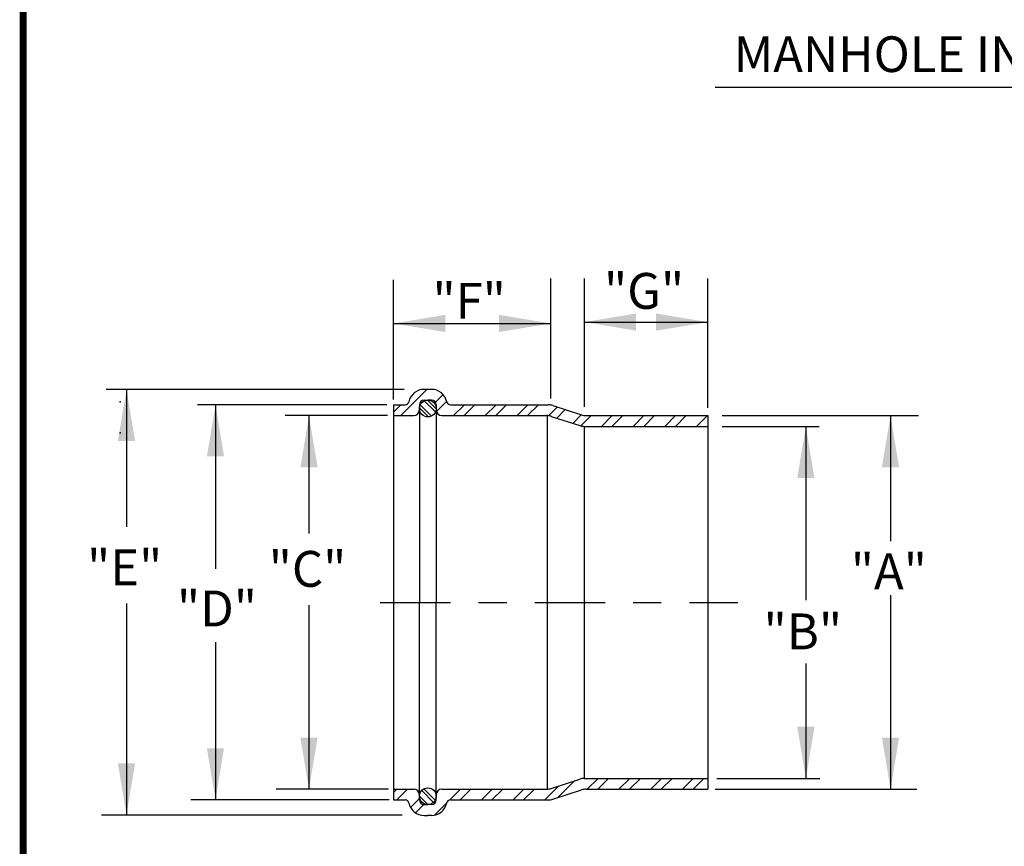
# Model space of a CAD drawing. Extents: x -8.1 to 0.4, y 0.2 to 11.2.
# Drawn here: x -7.4 to -3.8, y 5.5 to 8.4 of the extents above; entities that cross this region are included whole.
import ezdxf

# ---------------------------------------------------------------- set-up
doc = ezdxf.new("R2010")
doc.units = 0
doc.header["$LTSCALE"] = 0.4
doc.header["$MEASUREMENT"] = 0
doc.linetypes.add('CENTER', pattern=[2, 1.25, -0.25, 0.25, -0.25])
for name, color, linetype in [('1', 7, 'CONTINUOUS'), ('BDR', 7, 'CONTINUOUS'), ('SAND COLLAR', 7, 'CONTINUOUS'), ('TEXT', 7, 'CONTINUOUS')]:
    doc.layers.add(name, color=color, linetype=linetype)
doc.styles.add('ROMANS', font='ROMANS.shx')
doc.styles.get("Standard").update_dxf_attribs({"font": 'ROMANS.SHX'})

msp = doc.modelspace()

# ---------------------------------------------------------------- hatches: boundary and pattern name
at = {"layer": 'SAND COLLAR'}
h = msp.add_hatch(dxfattribs=at)
h.set_pattern_fill('ANSI32', scale=0.212745, style=0)
h.set_pattern_definition([(45, (-4.219095, 6.69008), (-0.0564126, 0.0564126), []), (45, (-4.18149, 6.69008), (-0.0564126, 0.0564126), [])])
h.paths.add_polyline_path([(-4.9042, 7.0192), (-5.3369, 7.0192, -0.079037), (-5.3534, 7.0218), (-5.4547, 7.0548, 0.079037), (-5.4712, 7.0575), (-5.8196, 7.0575, -0.363217), (-5.8326, 7.0684, 0.356728), (-5.8866, 7.1126), (-5.8998, 7.1126), (-5.9129, 7.1126, 0.356728), (-5.9669, 7.0684, -0.363217), (-5.98, 7.0575), (-6.0212, 7.0575), (-6.0212, 7.0192), (-5.9496, 7.0192, 0.414214), (-5.9297, 7.0391), (-5.9297, 7.0575, -0.414214), (-5.9129, 7.0743), (-5.9, 7.0743), (-5.8866, 7.0743, -0.414214), (-5.8698, 7.0575), (-5.8698, 7.0391, 0.414214), (-5.8499, 7.0192), (-5.4773, 7.0192, -0.079037), (-5.4607, 7.0165), (-5.3595, 6.9835, 0.079037), (-5.343, 6.9809), (-4.9042, 6.9809)])
h.paths.add_polyline_path([(-4.9042, 5.7278), (-5.343, 5.7278, 0.079037), (-5.3595, 5.7252), (-5.4607, 5.6921, -0.079037), (-5.4773, 5.6895), (-5.8499, 5.6895, 0.414214), (-5.8698, 5.6696), (-5.8698, 5.6512, -0.414214), (-5.8866, 5.6344), (-5.8995, 5.6344), (-5.9129, 5.6344, -0.414214), (-5.9297, 5.6512), (-5.9297, 5.6696, 0.414214), (-5.9496, 5.6895), (-6.0212, 5.6895), (-6.0212, 5.6512), (-5.98, 5.6512, -0.363217), (-5.9669, 5.6403, 0.356728), (-5.9129, 5.5961), (-5.8998, 5.5961), (-5.8866, 5.5961, 0.356728), (-5.8326, 5.6403, -0.363217), (-5.8196, 5.6512), (-5.4712, 5.6512, 0.079037), (-5.4547, 5.6538), (-5.3534, 5.6869, -0.079037), (-5.3369, 5.6895), (-4.9042, 5.6895)])
h = msp.add_hatch(dxfattribs=at)
h.set_pattern_fill('ANSI32', scale=0.079779, angle=90, style=0)
h.set_pattern_definition([(135, (-4.219095, 6.690078), (-0.02115473, -0.02115473), []), (135, (-4.219095, 6.70418), (-0.02115473, -0.02115473), [])])
edge = h.paths.add_edge_path()
edge.add_arc((-5.8998, 7.0443), 0.0299, 0, 360)
edge = h.paths.add_edge_path()
edge.add_arc((-5.8998, 5.6643), 0.0299, 0, 360)

# ---------------------------------------------------------------- linework, layer by layer
at = {"layer": '1', "color": 7}
for p in [(-6.9935, 7.0681), (-6.9935, 6.9574), (-6.9935, 6.9574)]:
    msp.add_point(p, dxfattribs=at)
at = {"layer": 'BDR', "color": 7, "const_width": 0.0249}
msp.add_lwpolyline([(-7.339, 10.9135), (-7.339, 0.442), (0.1407, 0.442), (0.1407, 10.9135)], close=True, dxfattribs=at)
at = {"layer": 'SAND COLLAR', "color": 7}
for p, q in [((-6.0212, 7.0763), (-6.0212, 7.5019)), ((-5.4623, 7.0805), (-5.4623, 7.5069)), ((-5.3426, 7.0509), (-5.3426, 7.5069)), ((-4.9042, 7.0471), (-4.9042, 7.5076)), ((-6.0212, 7.3472), (-5.4623, 7.3472)), ((-5.3426, 7.352), (-4.9042, 7.352)), ((-5.9835, 7.1126), (-7.0444, 7.1126)), ((-6.9715, 7.1126), (-6.9715, 6.623)), ((-5.8866, 7.1126), (-5.9129, 7.1126)), ((-6.0451, 7.0575), (-6.7195, 7.0575)), ((-6.655, 7.0575), (-6.655, 6.4737)), ((-6.0212, 7.0575), (-6.0212, 5.6512)), ((-6.0212, 7.0575), (-5.98, 7.0575)), ((-5.9297, 7.0575), (-5.9297, 7.0391)), ((-5.9129, 7.0743), (-5.9, 7.0743)), ((-5.8866, 7.0743), (-5.8995, 7.0743)), ((-5.8698, 7.0575), (-5.8698, 7.0391)), ((-5.8196, 7.0575), (-5.4712, 7.0575)), ((-5.4547, 7.0548), (-5.3534, 7.0218)), ((-6.0429, 7.0192), (-6.4073, 7.0192)), ((-6.3224, 7.0192), (-6.3224, 6.6)), ((-6.0212, 7.0192), (-5.9496, 7.0192)), ((-5.9297, 7.0391), (-5.9297, 6.3543)), ((-5.8698, 7.0391), (-5.8698, 6.3543)), ((-5.8499, 7.0192), (-5.4773, 7.0192)), ((-5.4749, 7.0191), (-5.4749, 5.6896)), ((-5.4607, 7.0165), (-5.3595, 6.9835)), ((-5.3369, 7.0192), (-4.9042, 7.0192)), ((-4.9042, 7.0192), (-4.9042, 5.6895)), ((-4.8523, 7.0192), (-4.1545, 7.0192)), ((-4.2539, 7.0192), (-4.2539, 6.5723)), ((-5.343, 6.9809), (-4.9042, 6.9809)), ((-5.343, 6.9809), (-5.343, 5.7278)), ((-4.8525, 6.9809), (-4.5082, 6.9809)), ((-4.555, 6.9809), (-4.555, 6.3628)), ((-4.2539, 6.3806), (-4.2539, 5.6895)), ((-6.9715, 6.3502), (-6.9715, 5.5975)), ((-6.3224, 6.3445), (-6.3224, 5.6893)), ((-5.9297, 5.6696), (-5.9297, 6.3543)), ((-5.8698, 5.6696), (-5.8698, 6.3543)), ((-6.655, 6.2124), (-6.655, 5.6515)), ((-4.555, 6.1368), (-4.555, 5.7278)), ((-5.4607, 5.6921), (-5.3595, 5.7252)), ((-5.343, 5.7278), (-4.9042, 5.7278)), ((-4.8717, 5.7278), (-4.5052, 5.7278)), ((-6.0401, 5.6893), (-6.4397, 5.6893)), ((-6.0212, 5.6895), (-5.9496, 5.6895)), ((-5.8499, 5.6895), (-5.4773, 5.6895)), ((-5.4547, 5.6538), (-5.3534, 5.6869)), ((-5.3369, 5.6895), (-4.9042, 5.6895)), ((-4.8781, 5.6895), (-4.1602, 5.6895)), ((-6.0374, 5.6515), (-6.7429, 5.6515)), ((-6.0212, 5.6512), (-5.98, 5.6512)), ((-5.9297, 5.6512), (-5.9297, 5.6696)), ((-5.8698, 5.6512), (-5.8698, 5.6696)), ((-5.8196, 5.6512), (-5.4712, 5.6512)), ((-5.9129, 5.6344), (-5.9, 5.6344)), ((-5.8866, 5.6344), (-5.8995, 5.6344)), ((-5.9915, 5.5975), (-7.0606, 5.5975)), ((-5.9129, 5.5961), (-5.8998, 5.5961)), ((-5.8866, 5.5961), (-5.8998, 5.5961))]:
    msp.add_line(p, q, dxfattribs=at)
at = {"layer": 'SAND COLLAR', "color": 7, "linetype": 'CENTER', "ltscale": 0.5}
msp.add_line((-6.0691, 6.3543), (-4.7965, 6.3543), dxfattribs=at)
at = {"layer": 'SAND COLLAR', "color": 7}
for centre in [(-5.8998, 7.0443), (-5.8998, 5.6643)]:
    msp.add_circle(centre, 0.0299, dxfattribs=at)
for centre, radius, start, end in [((-5.9129, 7.0575), 0.0551, 90, 169.0429), ((-5.8866, 7.0575), 0.0551, 10.9571, 90), ((-5.98, 7.0708), 0.0133, 270, 349.8476), ((-5.9129, 7.0575), 0.0168, 90, 180), ((-5.8866, 7.0575), 0.0168, 0, 90), ((-5.8196, 7.0708), 0.0133, 190.1524, 270), ((-5.4712, 7.0043), 0.0532, 71.9235, 90), ((-5.9496, 7.0391), 0.0199, 270, 0), ((-5.8499, 7.0391), 0.0199, 180, 270), ((-5.4773, 6.966), 0.0532, 71.9235, 90), ((-5.3369, 7.0723), 0.0532, 251.9235, 270), ((-5.343, 7.0341), 0.0532, 251.9235, 270), ((-5.343, 5.6746), 0.0532, 90, 108.0765), ((-5.9496, 5.6696), 0.0199, 0, 90), ((-5.8499, 5.6696), 0.0199, 90, 180), ((-5.4773, 5.7427), 0.0532, 270, 288.0765), ((-5.3369, 5.6363), 0.0532, 90, 108.0765), ((-5.98, 5.6379), 0.0133, 10.1524, 90), ((-5.9129, 5.6512), 0.0551, 190.9571, 270), ((-5.9129, 5.6512), 0.0168, 180, 270), ((-5.8866, 5.6512), 0.0168, 270, 0), ((-5.8866, 5.6512), 0.0551, 270, 349.0429), ((-5.8196, 5.6379), 0.0133, 90, 169.8476), ((-5.4712, 5.7044), 0.0532, 270, 288.0765)]:
    msp.add_arc(centre, radius, start, end, dxfattribs=at)
at = {"layer": 'TEXT', "color": 7}
msp.add_line((-4.8774, 8.1886), (-2.5129, 8.1886), dxfattribs=at)
for points in [[(-5.8375, 7.3166), (-5.8375, 7.3778), (-6.0212, 7.3472)], [(-5.6461, 7.3778), (-5.6461, 7.3166), (-5.4623, 7.3472)], [(-5.1588, 7.3213), (-5.1588, 7.3826), (-5.3426, 7.352)], [(-5.088, 7.3826), (-5.088, 7.3213), (-4.9042, 7.352)], [(-7.0021, 6.9288), (-6.9409, 6.9288), (-6.9715, 7.1126)], [(-6.6857, 6.8737), (-6.6244, 6.8737), (-6.655, 7.0575)], [(-6.353, 6.8354), (-6.2918, 6.8354), (-6.3224, 7.0192)], [(-4.2845, 6.8354), (-4.2233, 6.8354), (-4.2539, 7.0192)], [(-4.5856, 6.7971), (-4.5244, 6.7971), (-4.555, 6.9809)], [(-4.5244, 5.9116), (-4.5856, 5.9116), (-4.555, 5.7278)], [(-6.2918, 5.873), (-6.353, 5.873), (-6.3224, 5.6893)], [(-4.2233, 5.8733), (-4.2845, 5.8733), (-4.2539, 5.6895)], [(-6.6244, 5.8352), (-6.6857, 5.8352), (-6.655, 5.6515)], [(-6.9409, 5.7813), (-7.0021, 5.7813), (-6.9715, 5.5975)]]:
    msp.add_solid(points, dxfattribs=at)

# ---------------------------------------------------------------- texts
msp.add_text('MANHOLE INSTALLATION', height=0.12705, dxfattribs=at).set_placement((-4.8115, 8.242))
at = {"layer": 'TEXT', "color": 7, "style": 'ROMANS'}
for s, p in [('"G"', (-5.273, 7.3992)), ('"F"', (-5.8831, 7.364)), ('"E"', (-7.1118, 6.4151)), ('"C"', (-6.4657, 6.4098)), ('"A"', (-4.3952, 6.4009)), ('"D"', (-6.7922, 6.2687)), ('"B"', (-4.7056, 6.1873))]:
    msp.add_text(s, height=0.12762, dxfattribs=at).set_placement(p)

doc.saveas('drawing.dxf')
